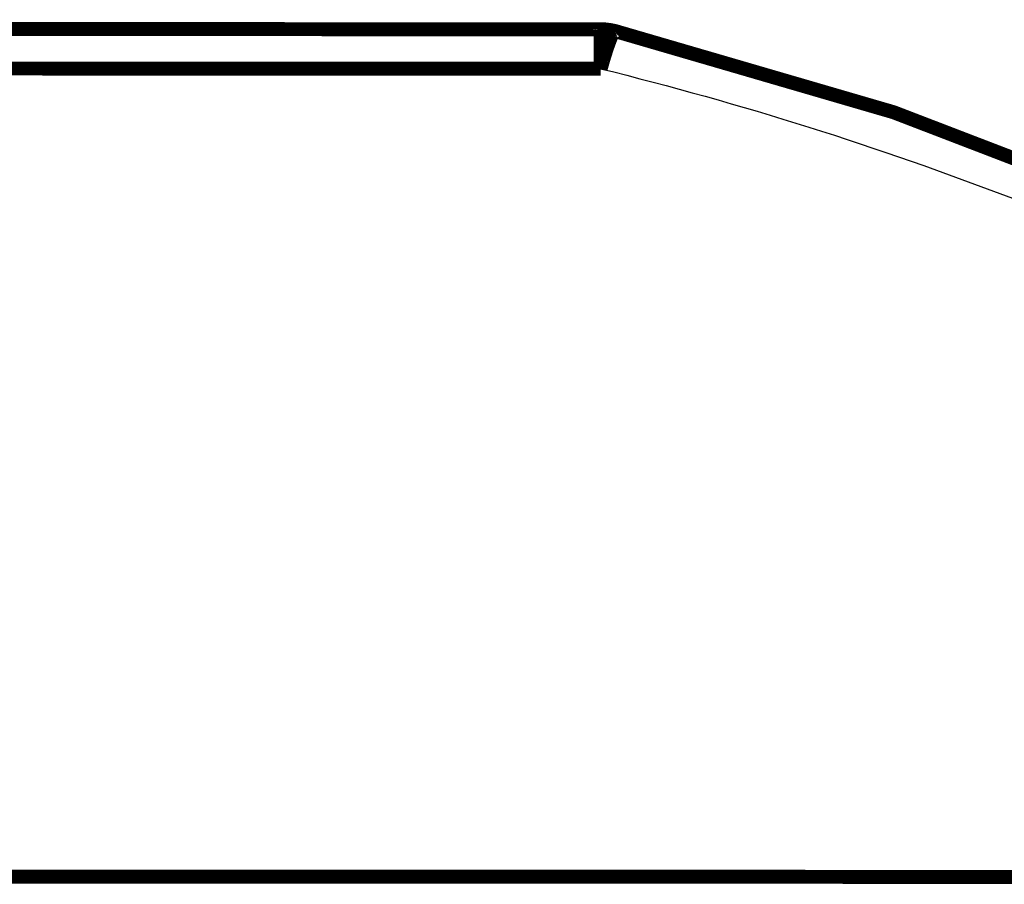
# Model space of a CAD drawing. Extents: x -255 to 1067, y -953 to 1035.
# Drawn here: x 959 to 1008, y 534 to 577 of the extents above; entities that cross this region are included whole.
import ezdxf

# ---------------------------------------------------------------- set-up
doc = ezdxf.new("R2010")
doc.units = 0
doc.header["$MEASUREMENT"] = 0
doc.layers.add('6', color=7, linetype='CONTINUOUS')

msp = doc.modelspace()

# ---------------------------------------------------------------- linework, layer by layer
at = {"layer": '6', "color": 7, "linetype": 'CONTINUOUS', "const_width": 0.7}
for points in [[(645.31955, 576.93458), (987.66018, 576.80497)], [(987.66014, 576.80502), (987.66022, 576.80281)], [(987.6608, 576.65395), (987.66088, 576.61269)], [(987.66088, 576.61269), (987.66095, 576.5665)], [(987.66095, 576.5665), (987.66102, 576.51522)], [(987.66102, 576.51522), (987.66109, 576.45914)], [(987.66109, 576.45914), (987.66115, 576.39815)], [(987.66115, 576.39815), (987.66121, 576.33258)], [(988.37826, 576.71754), (988.368, 576.71778)], [(987.66121, 576.33258), (987.66126, 576.26238)], [(987.66126, 576.26238), (987.66131, 576.18796)], [(987.66131, 576.18796), (987.66136, 576.10935)], [(987.66136, 576.10935), (987.6614, 576.0268)], [(987.6614, 576.0268), (987.66144, 575.94035)], [(987.66144, 575.94035), (987.66148, 575.85098)], [(987.66148, 575.85098), (987.6615, 575.75905)], [(987.6615, 575.75905), (987.66153, 575.66262)], [(987.66153, 575.66262), (987.66155, 575.56105)], [(987.66155, 575.56105), (987.66157, 575.46404)], [(987.66157, 575.46404), (987.66158, 575.37498)], [(987.66158, 575.37498), (987.66159, 575.25763)], [(645.32091, 574.96064), (987.66154, 574.83103)], [(987.66159, 575.07376), (987.66158, 574.83101)], [(987.66159, 575.25763), (987.66159, 575.07376)], [(1061.8978, 534.36084), (571.07608, 534.54666)]]:
    msp.add_lwpolyline(points, dxfattribs=at)
for points in [[(988.37823, 576.71749, 0.060501018), (987.66018, 576.80497)], [(987.66031, 576.79604, 0.029020114), (987.66022, 576.80281)], [(987.6604, 576.78455, 0.002287978), (987.66031, 576.79604)], [(987.66048, 576.76839, 0.000788976), (987.6604, 576.78455)], [(987.66057, 576.74723, 0.000415987), (987.66048, 576.76839)], [(987.66065, 576.7212, 0.000249512), (987.66057, 576.74723)], [(987.66073, 576.69005, 0.000168575), (987.66065, 576.7212)], [(987.6608, 576.65395, 0.000120029), (987.66073, 576.69005)], [(988.17625, 576.40544, 0.004325464), (988.15214, 576.34753)], [(988.19936, 576.45847, 0.005084398), (988.17625, 576.40544)], [(988.22145, 576.50671, 0.006135447), (988.19936, 576.45847)], [(988.24244, 576.54989, 0.007473152), (988.22145, 576.50671)], [(988.26232, 576.58818, 0.009427661), (988.24244, 576.54989)], [(988.28102, 576.62134, 0.01206648), (988.26232, 576.58818)], [(988.29856, 576.64961, 0.016267476), (988.28102, 576.62134)], [(988.31488, 576.67282, 0.022552284), (988.29856, 576.64961)], [(988.33, 576.69121, 0.033196385), (988.31488, 576.67282)], [(988.34388, 576.70467, 0.049464003), (988.33, 576.69121)], [(988.35656, 576.71355, 0.078462919), (988.34388, 576.70467)], [(988.368, 576.71778, 0.1121403), (988.35656, 576.71355)], [(1064.4711, 536.02122, 0.12516456), (988.37826, 576.71754)], [(987.99035, 575.90822, 0.001856625), (987.9613, 575.8219)], [(988.01904, 575.99161, 0.002093991), (987.99035, 575.90822)], [(988.04711, 576.07108, 0.002274244), (988.01904, 575.99161)], [(988.07452, 576.1466, 0.002520533), (988.04711, 576.07108)], [(988.1012, 576.21793, 0.002841032), (988.07452, 576.1466)], [(988.12711, 576.28504, 0.003243027), (988.1012, 576.21793)], [(988.15214, 576.34753, 0.003706963), (988.12711, 576.28504)], [(987.84167, 575.44692, 0.000491255), (987.81507, 575.36045)], [(987.87095, 575.54107, 0.001265706), (987.84167, 575.44692)], [(987.90195, 575.63957, 0.001751923), (987.87095, 575.54107)], [(987.93202, 575.73297, 0.001622285), (987.90195, 575.63957)], [(987.9613, 575.8219, 0.001609912), (987.93202, 575.73297)], [(987.72925, 575.06738, 0.001153032), (987.66158, 574.83101)], [(987.78111, 575.24635, 0.002453743), (987.72925, 575.06738)], [(987.81507, 575.36045, 0.001588252), (987.78111, 575.24635)]]:
    msp.add_lwpolyline(points, format="xyb", dxfattribs=at)
at = {"layer": '6', "color": 7, "linetype": 'CONTINUOUS'}
msp.add_open_spline([(987.66158, 574.83101), (994.67341, 573.0997), (1008.4531, 568.75862), (1028.0361, 559.76224), (1046.227, 548.4775), (1057.2504, 539.58149), (1062.5298, 534.75961), (1062.6094, 534.68676), (1062.689, 534.61387)], degree=3, knots=[2, 2, 2, 2, 7.5091208, 13.01863, 18.527723, 24.037337, 24.037337, 24.121763, 24.121763, 24.121763, 24.121763], dxfattribs=at)

doc.saveas('drawing.dxf')
